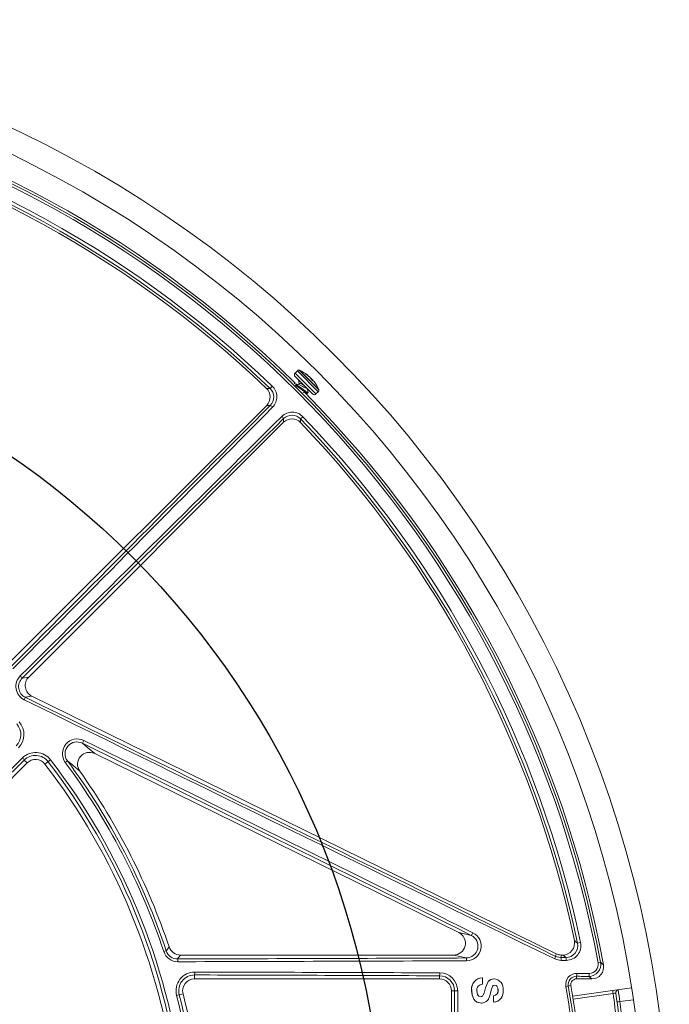
# Model space of a CAD drawing. Units: inches. Extents: x 0 to 16.4, y -0.1 to 10.4.
# Drawn here: x 2.1 to 2.4, y 8.2 to 8.6 of the extents above; entities that cross this region are included whole.
import ezdxf

# ---------------------------------------------------------------- set-up
doc = ezdxf.new("R2010")
doc.units = ezdxf.units.IN
doc.header["$LTSCALE"] = 0.25
doc.header["$MEASUREMENT"] = 0

msp = doc.modelspace()

# ---------------------------------------------------------------- linework, layer by layer
at = {"linetype": 'Continuous', "lineweight": 18}
for p, q in [((2.221727812182252, 8.451049327794365), (2.220724059722571, 8.45004557533468)), ((2.229857522312894, 8.440912112744357), (2.220724059722571, 8.45004557533468)), ((2.230861274772579, 8.441915865204038), (2.221727812182252, 8.451049327794365)), ((2.231161128143373, 8.442756823202107), (2.22256877018032, 8.45134918116516)), ((2.231144659446436, 8.442895130075652), (2.222707077053865, 8.451332712468222)), ((2.225187751976712, 8.449854182640106), (2.225206898407649, 8.449873329071046)), ((2.228384383185425, 8.440912112744357), (2.220724059722571, 8.448572436207211)), ((2.222665953020282, 8.445556577510462), (2.222179059438382, 8.445069683928562)), ((2.22691407083229, 8.448494113324582), (2.226930420209552, 8.448510462701844)), ((2.227023395309317, 8.448398698809182), (2.227034458141539, 8.448409761641408)), ((2.227694192589084, 8.447400058714653), (2.227867508392912, 8.447573374518484)), ((2.227849872601006, 8.447185269150683), (2.228052743180861, 8.447388139730535)), ((2.228221708619621, 8.447222511163325), (2.228019882482094, 8.447020685025802)), ((2.228026981798529, 8.447013737259567), (2.228227063725178, 8.447213819186217)), ((2.228530622040431, 8.446528600337736), (2.228541124590695, 8.446539102888)), ((2.209790318656736, 8.443347482287923), (2.210766364736752, 8.444363530301384)), ((2.224147506727675, 8.441632988281068), (2.224156083369618, 8.441641564923014)), ((2.226170807366032, 8.441202873441668), (2.226454103358275, 8.441486169433908)), ((2.229857522312894, 8.440912112744357), (2.230861274772579, 8.441915865204038)), ((2.096943122665952, 8.324526334107649), (2.208313408627898, 8.435896620069599)), ((2.215679104265259, 8.428530924432238), (2.104308818303313, 8.317160638470288)), ((2.224146014497045, 8.430983880541092), (2.223129966483583, 8.430007834461076)), ((2.101420832250742, 8.316681663302397), (2.104308818303313, 8.317160638470288)), ((2.105694059717269, 8.308808310101025), (2.102777287601779, 8.308324560737876)), ((2.105694059717269, 8.308808310101025), (2.33488424703798, 8.196200062834883)), ((2.113858326762546, 8.280994598590148), (2.111408173275304, 8.279111007220685)), ((2.292245920456725, 8.205543510918819), (2.13317395804134, 8.283700499602269)), ((1.994788711742196, 8.170812053722369), (2.103596145527654, 8.279619487507826)), ((2.102346049369491, 8.28086958366599), (2.103596145527654, 8.279619487507826)), ((2.12028337648394, 8.279866676584906), (2.121206145070776, 8.28055234318855)), ((2.292245920456725, 8.205543510918819), (2.297744853688226, 8.20426557279212)), ((2.345535849968844, 8.20114246468603), (2.344156875555484, 8.200853589136226)), ((2.163327753596786, 8.19713897545062), (2.16441884145782, 8.197501146454027)), ((2.289950557543388, 8.195666626319461), (2.170605406720941, 8.195666626319461)), ((2.29554373555084, 8.194366785946023), (2.289950557543388, 8.195666626319461)), ((2.334619087269591, 8.19505908751567), (2.33488424703798, 8.196200062834883)), ((2.337179609951317, 8.195666626319461), (2.336917172661845, 8.194537365753462)), ((2.337723947365838, 8.195666626319461), (2.337179609951317, 8.195666626319461)), ((2.353182345606992, 8.192271882930008), (2.354251397754837, 8.192471956888301)), ((2.176794206973504, 8.186951448423024), (2.176794206973504, 8.185249959652786)), ((2.283886610515133, 8.18659915045945), (2.283886610515133, 8.185249959652786)), ((2.343732306034006, 8.186354219024032), (2.343732306034006, 8.18524995965279)), ((2.176794206973504, 8.185249959652786), (2.283886610515133, 8.185249959652786)), ((2.301450228743377, 8.185589927767662), (2.301403120996309, 8.185580772758183)), ((2.301997764094569, 8.182797903153919), (2.302556384537368, 8.182909649496928)), ((2.302555499134435, 8.185719459032573), (2.302602737032444, 8.185728629705444)), ((2.302556384537368, 8.182909649496928), (2.302603622535376, 8.182918502826602)), ((2.302603624341142, 8.182918503025686), (2.302602737032355, 8.185728629994703)), ((2.306887391019462, 8.185173741088583), (2.306839669262242, 8.185164633078408)), ((2.307607464422496, 8.182390500178869), (2.307910557500708, 8.182456218200048)), ((2.307670235490267, 8.185265263312807), (2.307718051052618, 8.18527438268828)), ((2.307910557500708, 8.182456218200048), (2.307958400205312, 8.182465020318663)), ((2.33907679665505, 8.181957243920323), (2.341267778387056, 8.182330312804332)), ((2.343732306034006, 8.18524995965279), (2.350409274437702, 8.18524995965279)), ((2.168962260926524, 8.178019426545564), (2.171751259908131, 8.178739542986122)), ((2.290420122621928, 8.180041626319454), (2.289094943848465, 8.180041626319454)), ((2.289094943848465, 8.180041626319454), (2.289094943848465, 8.114937459652793)), ((2.297883283568776, 8.180109786659973), (2.297929993781263, 8.180118323769847)), ((2.303936652277226, 8.181336372227612), (2.303984046164295, 8.181345047869502)), ((2.307416595871914, 8.17785591149637), (2.307418672276928, 8.175047495876008)), ((2.307416597677491, 8.177855911760165), (2.307464384593686, 8.177864194314758)), ((2.307464382787909, 8.17786419405093), (2.307466459427612, 8.175055460992024)), ((2.309401497011521, 8.180457467790866), (2.309449508104585, 8.180466044168256)), ((2.342042391738278, 8.177635632390732), (2.367834922566942, 8.18126053620248)), ((2.359732994978682, 8.17886266604059), (2.342234181960812, 8.176403368252757)), ((2.302101800446323, 8.174614024659625), (2.30214898710307, 8.174621941071674)), ((2.302101801423131, 8.174614024534296), (2.302781309692765, 8.174750441755648)), ((2.302790633952153, 8.174703939457544), (2.302837898406562, 8.174711866024676)), ((2.307418672277105, 8.175047495623257), (2.308286588091601, 8.175228953914264)), ((2.307418672276928, 8.175047495876008), (2.307466459427435, 8.175055461244803)), ((2.308302807061967, 8.175151232481515), (2.308350694067695, 8.175159209566445)), ((2.368620288897777, 8.176136939491531), (2.362669258762935, 8.175300576749041))]:
    msp.add_line(p, q, dxfattribs=at)
at = {"linetype": 'Continuous', "lineweight": 18, "flags": 128}
for points in [[(2.225088936861379, 8.449946059434534), (2.225082232256867, 8.449953336751566), (2.225094383775652, 8.449947391055307), (2.225124100176654, 8.44992883676007), (2.225168546326078, 8.449899419710231), (2.225206898407649, 8.449873329071046)], [(2.226421759176901, 8.441518513615282), (2.226416271590448, 8.441465583949793), (2.225994286317167, 8.44160031498603), (2.225230727951001, 8.442084026489002), (2.224207564799119, 8.442822563242242), (2.223064291881666, 8.443681209761056), (2.221961190187525, 8.444504464592004), (2.221026551096443, 8.445151849446038), (2.220399364037945, 8.445497580059207), (2.220267111581606, 8.445483868527486)], [(2.22239692819446, 8.445018694638595), (2.221369993279335, 8.445259035122035), (2.220319897946816, 8.44552212485366)], [(2.226138463184657, 8.441235217623042), (2.226132975598208, 8.441182287957549), (2.225710990324924, 8.441317018993786), (2.224947431958757, 8.441800730496762), (2.223924268806876, 8.442539267250002), (2.222780995889423, 8.443397913768813), (2.221677894195281, 8.44422116859976), (2.220877192060836, 8.444775781005106)], [(2.222193261630235, 8.447103234299544), (2.222400950966929, 8.446274189587623), (2.22258682457019, 8.445477449060366)], [(2.225918588031071, 8.44343783697493), (2.225901907173998, 8.443396428290313), (2.225612375325067, 8.4433987059022), (2.225145566241135, 8.443585668122939), (2.224541545085135, 8.443905062880297), (2.223874566970036, 8.444287414596758), (2.223229782220997, 8.4446523524826), (2.222671536789225, 8.444923343677328), (2.222377398258324, 8.445008271186197)], [(2.228052743180861, 8.447388139730535), (2.228235560540259, 8.447183090757392), (2.228284782240156, 8.447126674890217)], [(2.228322409680057, 8.447118473231338), (2.228280612246593, 8.447164018111952), (2.228247573443074, 8.447198863124544), (2.228227265875759, 8.447218809724042), (2.228221929808388, 8.44722166396782), (2.228227063725178, 8.447213819186217)], [(2.228541124590695, 8.446539102888), (2.228539607878833, 8.446523663771732), (2.228522450746993, 8.446526465956293), (2.228491739386808, 8.446547288872807), (2.228451488621062, 8.44658321035266), (2.228423163044422, 8.446611833251492)], [(2.208229795309997, 8.443339584308777), (2.208752323476926, 8.443342434331473), (2.209790318656736, 8.443347482287923)], [(2.224081357575805, 8.441659105813287), (2.224979389893804, 8.441448304622053), (2.226024115495765, 8.441187063146451)], [(2.226467255776083, 8.44164113491281), (2.226204166044461, 8.44269123024533), (2.226081611806215, 8.443214884123567)], [(2.209906482684644, 8.435913538809785), (2.209132930590844, 8.435905567600933), (2.208313408627898, 8.435896620069599)], [(2.215679104265259, 8.428530924432238), (2.215688051796594, 8.429350446395183), (2.215696023005446, 8.430123998488984)], [(2.223129966483583, 8.430007834461076), (2.223127862439767, 8.429554559969493), (2.223122068504438, 8.428447311114336)], [(2.127793421133013, 8.288233721953713), (2.130026019699475, 8.286365357449277), (2.13317395804134, 8.283700499602269)], [(2.126629841694371, 8.276021818512316), (2.123522164008708, 8.27863058182913), (2.121206145070776, 8.28055234318855)], [(2.16441884145782, 8.197501146454027), (2.164654252340675, 8.197821841280696), (2.165672118320192, 8.199211557379687)], [(2.342815423286883, 8.201953715420526), (2.343264724330005, 8.201585601218419), (2.344156875555484, 8.200853589136226)], [(2.170605406720941, 8.195666626319461), (2.169966451243877, 8.194778418853918), (2.169368086811915, 8.193948436087496)], [(2.334619087269591, 8.19505908751567), (2.335187909250099, 8.19482330938039), (2.336917172661845, 8.194537365753462)], [(2.339104580072036, 8.19454684574077), (2.338434768985547, 8.19509053014286), (2.337723947365838, 8.195666626319461)], [(2.337070580877683, 8.193318213875237), (2.334926074973367, 8.193675087940068), (2.33422064276014, 8.193968180625173)], [(2.336917172661845, 8.194537365753462), (2.337190607476597, 8.194538548252375), (2.337464039754845, 8.19453973146544), (2.33773746949506, 8.194540915392661), (2.33801089669571, 8.19454210003402), (2.338284321355264, 8.194543285389521), (2.33855774347219, 8.19454447145915), (2.338831163044958, 8.194545658242902), (2.339104580072036, 8.19454684574077)], [(2.339258729684175, 8.193327697075677), (2.338985219985577, 8.193326509175318), (2.338711707740426, 8.19332532198932), (2.338438192950253, 8.193324135517685), (2.338164675616593, 8.193322949760425), (2.337891155740973, 8.193321764717542), (2.337617633324925, 8.193320580389045), (2.337344108369987, 8.193319396774942), (2.337070580877683, 8.193318213875237)], [(2.354251397754837, 8.192471956888301), (2.354644981852072, 8.192141471303312), (2.355528163885911, 8.1913988718964)], [(2.349109476331609, 8.186330515925754), (2.34843738471309, 8.18633349389592), (2.347765277429581, 8.186336467556892), (2.34709315450376, 8.186339436908568), (2.346421015958313, 8.18634240195085), (2.345748861815931, 8.186345362683639), (2.345076692099294, 8.18634831910683), (2.34440450683109, 8.186351271220328), (2.343732306034006, 8.186354219024032)], [(2.343888024160041, 8.187631617460685), (2.344560452791768, 8.187628668657858), (2.345232865889347, 8.187625715543778), (2.345905263430094, 8.18762275811854), (2.346577645391307, 8.187619796382243), (2.347250011750294, 8.187616830334996), (2.347922362484365, 8.187613859976892), (2.348594697570821, 8.187610885308032), (2.349267016986978, 8.18760790632852)], [(2.350409274437702, 8.18524995965279), (2.349761185062746, 8.185789110538604), (2.349109476331609, 8.186330515925754)], [(2.307670233963588, 8.18526526346368), (2.306226271086814, 8.184980998302208), (2.305599539020797, 8.184589515106463), (2.305083137390831, 8.184052754348638), (2.303936665283359, 8.181336418646232)], [(2.307718049525764, 8.185274382839172), (2.306273921765676, 8.184990084781024), (2.305647118006405, 8.184598555927835), (2.305130657933692, 8.18406173311784), (2.303984056028604, 8.181345083075009)], [(2.305973460694364, 8.178532543358465), (2.306569173651919, 8.180805423827831), (2.306992605708686, 8.181915549464591), (2.307162596900518, 8.182163380517974), (2.307382614519227, 8.182340176228728), (2.307958402770865, 8.18246502056596)], [(2.307910560065974, 8.182456218447317), (2.308580219322319, 8.182288507518795), (2.308855571641576, 8.182081862182425), (2.309069602219321, 8.181802857904273), (2.309308059389021, 8.181157324317898), (2.309401497011521, 8.180457467790866)], [(2.307958402770865, 8.18246502056596), (2.308628138006714, 8.182297290516999), (2.308903521578863, 8.182090621511673), (2.309117576314222, 8.181811585419222), (2.309356060234215, 8.181165978271437), (2.309449508344802, 8.18046604170959)], [(2.297883283568776, 8.180109786659973), (2.298090430524187, 8.178181476683836), (2.298819473466285, 8.176390771060692), (2.299446797847448, 8.175631141779252), (2.300229990034541, 8.175068182181008), (2.302101800446323, 8.174614024659625)], [(2.297929993781263, 8.180118323769847), (2.298137164165677, 8.178189795849455), (2.298866289608188, 8.176398887842861), (2.299493684971935, 8.175639172753371), (2.300276965753003, 8.17507614965048), (2.302148988079985, 8.17462194094633)], [(2.301815588949278, 8.17743157334727), (2.301010619976566, 8.17767967766719), (2.300709027485841, 8.177968086801854), (2.300489979305787, 8.178341983039775), (2.300175724345145, 8.180003330925597)], [(2.30393665227724, 8.181336372227609), (2.303649874099676, 8.180175904800343), (2.303328737526719, 8.179035895154929), (2.302811604386878, 8.177938189562454), (2.302603909392765, 8.177739169617507), (2.302351717145591, 8.177598804721182), (2.301768441524331, 8.177423340033656)], [(2.30398404616431, 8.181345047869499), (2.303376062592896, 8.179044310487392), (2.302858870741066, 8.177946480837175), (2.302651152053212, 8.17774743847281), (2.302398931037779, 8.177607057813326), (2.301815588949278, 8.17743157334727)]]:
    msp.add_lwpolyline(points, dxfattribs=at)
at = {"linetype": 'Continuous', "lineweight": 18}
for radius in [0.5000000000000002, 0.4895833333333336]:
    msp.add_circle((1.884303277181797, 8.10452079298613), radius, dxfattribs=at)
msp.add_circle((1.884303277181797, 8.10452079298613), 0.3750547722677802)
for centre, radius, start, end in [((1.884303277181797, 8.10452079298613), 0.4791666666666664, 45.39013075505918, 79.55388204376123), ((1.884303277181797, 8.10452079298613), 0.4781073553731211, 10.60032554203346, 79.3996744579682), ((1.884303277181797, 8.10452079298613), 0.4770197423520497, 10.60032554203346, 79.3996744579682), ((1.884303277181797, 8.10452079298613), 0.471244346005169, 46.15036432683154, 78.16844124315108), ((1.884303277181797, 8.10452079298613), 0.4698354387988669, 46.15036432683154, 78.16844124315108), ((1.884303277181797, 8.10452079298613), 0.4687499999999998, 46.28725291695399, 78.00320932705054), ((2.221460629286305, 8.449309005770946), 0.001041666666666717, 134.9999999999887, 224.9999999999992), ((2.222464381745986, 8.450312758230627), 0.0010416666666667, 84.24856984174578, 135.0000000000016), ((2.222183894523713, 8.447527934491653), 0.003840580087804819, 82.17054575088036, 84.24856984174087), ((2.214960285590102, 8.435148338611889), 0.01794287421525636, 51.55581522111739, 64.4214837237844), ((2.224020047839677, 8.448697392746698), 0.001643682523489375, 40.56432887377289, 49.4356711261615), ((2.215984269064769, 8.436438872672348), 0.01629544447766396, 47.79921412156651, 55.53076386477542), ((2.226237787501578, 8.450790753645983), 0.001410193269384624, 226.5917909641036, 237.3299620504943), ((2.216253935564009, 8.436169206173197), 0.01629544447760369, 47.79921412155964, 55.53076386479369), ((2.222444628010148, 8.442308556347868), 0.003235554956603927, 51.82806660819913, 85.94889604801978), ((2.226379297807675, 8.447838262435933), 0.0008692462823277078, 41.24407786475721, 50.65241749684644), ((2.225814739046076, 8.446670213752025), 0.002094258193412942, 41.41422114394515, 48.58577885606596), ((2.225767504274813, 8.446892063164857), 0.00199275205201516, 14.19837339841831, 35.72285045839272), ((2.226790001997152, 8.446101758112484), 0.001823917454083969, 53.78869401589803, 64.86029174224076), ((2.228272403477288, 8.447661628061834), 0.0006381161812092797, 206.1050635626651, 229.9731834226181), ((2.216839624928795, 8.435589456621507), 0.0159897198802666, 43.57800122903402, 46.42199877102538), ((2.226482160730416, 8.446002792068043), 0.002094258193158993, 41.41422114347372, 48.5857788564625), ((2.226609246503319, 8.446050320936386), 0.001992752051988469, 14.19837339827013, 35.72285045853533), ((2.216263725067609, 8.436183247779006), 0.01627854509087943, 38.44369369217917, 42.20281063796376), ((2.214960285590102, 8.435148338611889), 0.01794287421525619, 25.57851343881868, 38.44420754612951), ((2.204634158347915, 8.439577239608091), 0.005204213947359126, 314.9893404727696, 46.29791244417713), ((2.206182923176094, 8.439573233192466), 0.005220944204674055, 315.4955959749982, 46.29488491994632), ((2.206292903365433, 8.439686832386567), 0.006471735472586813, 315.3941871578278, 46.27240209407051), ((1.884303277181797, 8.10452079298613), 0.4791666666666664, 10.44611795624008, 44.71660597347927), ((2.22912095274916, 8.441648682308092), 0.001041666666666926, 224.9999999999992, 314.9999999999886), ((2.230124705208841, 8.442652434767773), 0.0010416666666667, 315.0000000000016, 5.751430158254043), ((2.227339881469867, 8.4423719475455), 0.003840580087804849, 5.751430158255231, 7.82945424912091), ((-71.56880045575684, 81.56346428395489), 103.8794314361231, 315.1651464285781, 315.2539596198369), ((2.208720204811211, 8.43335863418519), 0.002816876432109035, 39.28492078201619, 65.09390002632335), ((-71.59281288668095, 81.58747869419635), 103.9146401614478, 315.1651464285781, 315.2539596198369), ((2.219469230846659, 8.42650452456817), 0.006475873319070433, 43.76476107224418, 134.5686496758614), ((2.219355726971685, 8.426401052282412), 0.005220513535804203, 43.70032183082189, 134.5091972742248), ((75.36726117878396, -65.37259537126798), 103.9146401620017, 134.7460403801672, 134.8348535714237), ((75.3432467684624, -65.34858294026297), 103.8794314365632, 134.7460403801672, 134.8348535714237), ((2.213141118380847, 8.428937720615547), 0.002816876432114166, 24.90609997370044, 50.71507921795093), ((2.219359723803777, 8.424851674154485), 0.005204213945800844, 43.70208753826804, 135.0106595447841), ((1.884303277181797, 8.10452079298613), 0.4687499999999999, 11.99679067295192, 43.71274708304602), ((1.884303277181797, 8.10452079298613), 0.4698354387988669, 11.83155875684986, 43.84963567317104), ((1.884303277181797, 8.10452079298613), 0.4712443460051695, 11.83155875684986, 43.84963567317104), ((2.105138932366568, 8.313055013387473), 0.006442109921591374, 134.6600871876209, 243.8550984827264), ((2.105060990466846, 8.312983867940048), 0.005188876793690983, 134.5499702639967, 243.8887768158502), ((2.097851629494219, 8.314477063144647), 0.004195172245893389, 31.70250534901365, 48.87561145666657), ((2.092908188443563, 8.312163103346094), 0.01058931194884023, 332.4910975232718, 338.7466725226353), ((48.03751213125689, 102.0375215072167), 104.3810488251739, 243.8915035259049, 244.0331869803508), ((48.02242522525628, 102.0068160101926), 104.3456820698474, 243.8915035259049, 244.0331869803508), ((2.093902096938976, 8.292024265171694), 0.006973433167380792, 315.1800468218012, 41.81517443877095), ((2.093973135423177, 8.292087821175656), 0.008225458027657485, 315.1526866220162, 41.81515543661679), ((2.125466854075857, 8.283694270119415), 0.006443517068445593, 62.6514295933307, 216.4429732221996), ((2.125374387506557, 8.283643003073184), 0.005189067693330369, 62.21345788510295, 216.5561198865812), ((2.119335925753255, 8.293521652084877), 0.009974539246036761, 327.9848964710359, 335.7037634874675), ((-44.27277071988824, -85.84042691669968), 104.943875982507, 63.65559037677933, 63.75908534031392), ((-44.28786404938842, -85.87114687013438), 104.9794454885293, 63.65559037677933, 63.75908534031392), ((76.24007295725232, -66.25041733277575), 105.126476088535, 134.8482759308463, 134.9321701625403), ((2.1073371701357, 8.275981345128084), 0.008225460110338529, 37.55191336898054, 134.8483338260091), ((2.098551651408648, 8.278432033054344), 0.004509890117238523, 32.71700304320284, 48.56251249593394), ((2.107261597462863, 8.275923248814575), 0.006973438285420479, 37.5519236564304, 134.8211350123966), ((2.107278993346331, 8.275936639689146), 0.005208333333333375, 37.55180943895766, 135.0000000000016), ((1.884303277181797, 8.10452079298613), 0.2895488298238925, 7.44819056104069, 37.55180943895866), ((2.130854719961288, 8.279049123047969), 0.00519751566826466, 63.49854703308165, 215.6232041599423), ((76.21576281847456, -66.22610747574997), 105.0908567655788, 134.8482759308463, 134.9321701625368), ((1.884303277181797, 8.10452079298613), 0.2864583333333333, 7.44819056104069, 37.55180943895866), ((1.884303277181797, 8.10452079298613), 0.2882014853336606, 7.44819056104069, 37.55180943895866), ((1.884303277181797, 8.10452079298613), 0.2939945342377712, 18.36284753789956, 36.61433090670705), ((1.884303277181797, 8.10452079298613), 0.2951441605058268, 18.36284753789956, 36.61433090670705), ((1.884303277181797, 8.10452079298613), 0.296875, 18.59994287007613, 35.28806911759796), ((2.295471019213633, 8.199577071720451), 0.005210793175409294, 270.7995854606293, 64.12749078687054), ((2.295594956965733, 8.19961279398952), 0.006465818837895935, 270.7812726851858, 63.93418824002092), ((2.294471768863534, 8.207008110168296), 0.004270198535120399, 320.0401568916336, 338.1808964180148), ((2.170604988830505, 8.200871205321384), 0.00520457901869997, 198.5953424291461, 270.0046004409245), ((2.337725303211073, 8.200870688872154), 0.005204062729315411, 269.9850723915843, 12.01171828137102), ((2.339057238092181, 8.19976182509902), 0.005215194240874509, 270.5201211631219, 12.08384898909769), ((2.339209206274994, 8.199795871543891), 0.00646836405278451, 270.4386750702592, 12.01579941917889), ((2.169440155955467, 8.199170060022912), 0.006441022211903237, 198.3810839208138, 270.218386079927), ((2.169342376758582, 8.199136347005702), 0.005187974624269004, 198.3723172292781, 270.283941939453), ((2.33147884054479, 8.195587818368342), 0.0031844474885264, 329.4287987317849, 350.4426146834792), ((1.887392676183985, 112.2663274568706), 104.0727610144832, 270.1552377448666, 270.2247023411681), ((2.165152103645607, 8.193000864806042), 0.004321157876313754, 356.3939887944771, 12.66712502668292), ((1.887393723305031, 112.3003822262628), 104.1080352648368, 270.1552377448666, 270.2247023411681), ((2.292638510660748, 8.19341707604434), 0.003056514446125955, 354.9415326403777, 18.10242389908255), ((2.334283882205717, 8.193586786007987), 0.002799610772738637, 354.4950381369211, 19.8488487752259), ((2.336484306639921, 8.193596217690466), 0.002787387046870359, 354.4718857032226, 19.9406333840164), ((2.349139810919109, 8.191528375620067), 0.00519794820953024, 269.6656269680578, 10.45886522442697), ((2.349299434837256, 8.191556106117535), 0.003948332874897451, 269.5295667994578, 10.44466487270254), ((2.3504105009178, 8.190454099181455), 0.00520413967318986, 269.9864968778004, 10.45962107844074), ((2.176870647693089, 8.180061339913358), 0.008167740902551405, 89.8407921692565, 194.4773538271352), ((2.176771519055084, 8.180035749498607), 0.006915736139765202, 89.81203384902553, 194.47736117221), ((2.172426267431227, 8.187933028686313), 0.004476873424420295, 347.3346763155845, 3.791287527274661), ((1.88733203020713, -96.08175727951416), 104.2691105176561, 89.78209310064067, 89.8409405980569), ((1.887333056773766, -96.11582034280758), 104.3044513179921, 89.78209310064067, 89.8409405980569), ((2.280705308368326, 8.18758234085918), 0.003329766765313774, 342.8260884369549, 5.070524777211206), ((2.283856911249419, 8.180036003875252), 0.006563213780767456, 0.04908302142375724, 89.74072939812115), ((2.283992349143599, 8.180061602301056), 0.007815086029876477, 0.04120944971862464, 89.7822889438132), ((2.343866711204377, 8.182772813063064), 0.004858851141622773, 89.74867591353284, 189.6629682987211), ((2.343711002526668, 8.182746311400393), 0.00360797051819073, 89.66169120677588, 189.6630192429538), ((2.34097504986136, 8.187338526017445), 0.002927681994150197, 340.3540521714725, 5.745528378771191), ((2.346385039707165, 8.187314930853397), 0.002896830625078399, 340.1337988596433, 5.804622219982996), ((2.176794206973504, 8.180041626319454), 0.005208333333333333, 89.99999999999511, 194.4775121859282), ((2.283886610515133, 8.180041626319454), 0.005208333333333333, 359.9999999999939, 90), ((2.302764496508722, 8.180794841561887), 0.004929050616875801, 92.43013501810738, 187.9890088713046), ((2.302811758011138, 8.180803456042668), 0.004929607309650717, 92.43013501809757, 187.9890088713113), ((2.302696067754557, 8.180372887710323), 0.002547293292593477, 92.07976865762656, 188.3418089431259), ((2.307355905264604, 8.180912743679745), 0.004376647646649905, 352.3824388538217, 85.25365302118762), ((1.884303277181797, 8.10452079298613), 0.4613191497730975, 4.506302324298181, 9.663344911669276), ((1.884303277181797, 8.10452079298613), 0.4624120825243596, 4.506302324298181, 9.663344911669276), ((2.343732306034006, 8.182749959652792), 0.002500000000000095, 90, 189.6633449116692), ((1.884303277181797, 8.10452079298613), 0.463541666666667, 4.354851319578375, 9.663344911669276), ((1.884303277181797, 8.10452079298613), 0.2939945342377711, 1.976108285715194, 14.47751218592827), ((1.884303277181797, 8.10452079298613), 0.2951441605058267, 1.976108285715194, 14.47751218592827), ((1.884303277181797, 8.10452079298613), 0.2968750000000001, 1.976108285715194, 14.47751218592827), ((2.29146114304092, 8.16122780190928), 0.01884260365367875, 88.94695662661731, 93.16710274548736), ((-103.0567595396124, 8.10452595223866), 105.3472067280576, 0.005662565270674589, 0.04107113911072507), ((-103.0910784314343, 8.104525953987714), 105.3829129395833, 0.005662565270674589, 0.04107113911072507), ((2.301846272698629, 8.178743410221216), 0.004132571304397904, 274.2007410971416, 357.0751792904164), ((2.307259038134763, 8.180034107736702), 0.002183887067065384, 274.1372774540284, 11.17784814659104), ((2.307306807000028, 8.180042636383078), 0.002184133952719058, 274.1372362465082, 11.17784468905243), ((2.307199993514093, 8.179600784599824), 0.004553127582517403, 273.3550785913657, 9.248832403701979), ((2.3775531644857, 8.18168133477451), 0.01804171096904427, 185.026762492163, 188.9881785014036), ((2.378036134380658, 8.05291427737573), 0.1272713695975735, 97.71547860844557, 98.26848588025697), ((1.821825092689838, 8.10452079298613), 0.5430208333333335, 6.602203016485237, 7.868749286838238), ((2.36218768745907, 8.17920458460101), 0.001249999999999946, 97.99999999998434, 187.8687130120652), ((1.821803277181793, 8.10452079298613), 0.5442708333333339, 3.606814868187576, 7.868715879429281), ((2.599397296137678, 8.208093933078231), 0.2389886355010017, 186.6441291161389, 187.8868506271224), ((2.370911617157219, 8.1100387435322), 0.06578026563280445, 97.19816071628149, 98.24928280412328), ((1.821759652810915, 8.10452079298613), 0.5455208333333335, 3.606814868187576, 7.454982430373474)]:
    msp.add_arc(centre, radius, start, end, dxfattribs=at)
for centre, major_axis, ratio, start_param, end_param in [((2.10800018413698, 8.313481818948816), (-0.005147390863008638, -0.0008536995532294848), 0.998204052336165, 5.334283169086903, 7.232087445272342), ((2.289923244483351, 8.200878134362682), (0.005133149768368797, -0.001192930978224815), 0.9883090276047728, 4.943339820253086, 7.623030794106138), ((2.337181085090915, 8.200878134362682), (0.001179741898784079, 0.005076397515880514), 0.9993579581298716, 2.913390021062527, 3.369795286117233)]:
    msp.add_ellipse(centre, major_axis=major_axis, ratio=ratio, start_param=start_param, end_param=end_param, dxfattribs=at)

doc.saveas('drawing.dxf')
